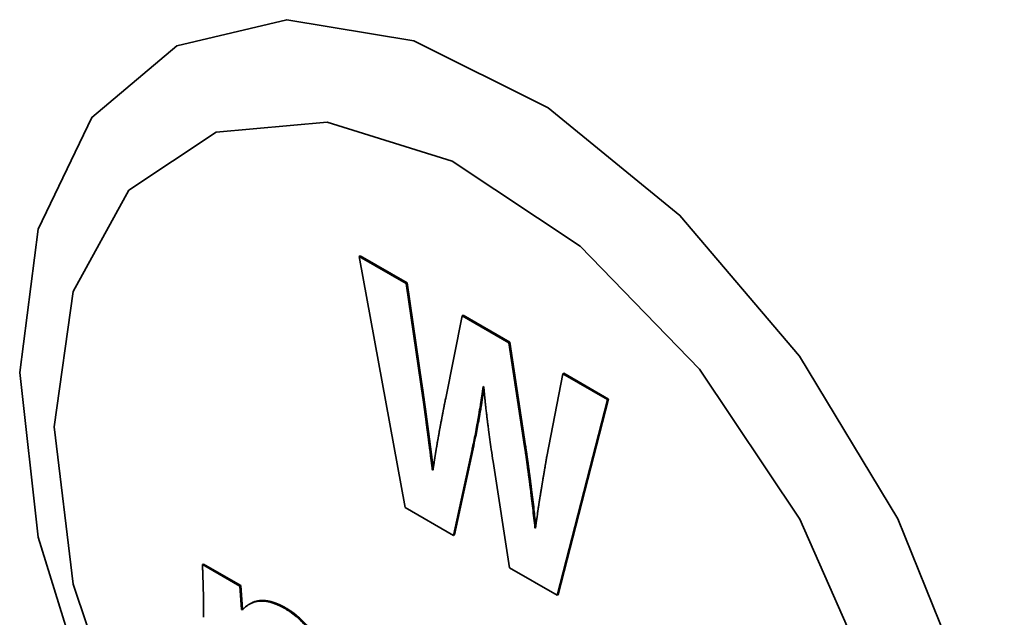
# Paper-space layout 'Blatt2' of a CAD drawing. Units: millimetres. Extents: x 0 to 2940, y 0 to 2079.
# Drawn here: x 2589 to 2596, y 536 to 541 of the extents above; entities that cross this region are included whole.
import ezdxf

# ---------------------------------------------------------------- set-up
doc = ezdxf.new("R2010")
doc.units = ezdxf.units.MM

psp = doc.layouts.new('Blatt2')

# ---------------------------------------------------------------- linework, layer by layer
at = {"color": 7, "linetype": 'Continuous', "lineweight": 35, "ltscale": 7}
for p, q in [((2591.766, 538.8431), (2591.7589, 538.839)), ((2591.7589, 538.839), (2592.0858, 537.0601)), ((2592.0919, 538.6468), (2591.7589, 538.839)), ((2591.766, 538.8431), (2592.099, 538.6509)), ((2592.0919, 538.6468), (2592.099, 538.6509)), ((2592.1962, 537.9331), (2592.0919, 538.6468)), ((2592.099, 538.6509), (2592.2032, 537.9372)), ((2592.4882, 538.418), (2592.3718, 537.8362)), ((2592.4882, 538.418), (2592.4953, 538.4221)), ((2592.8193, 538.2269), (2592.4882, 538.418)), ((2592.4953, 538.4221), (2592.8264, 538.231)), ((2592.8193, 538.2269), (2592.8264, 538.231)), ((2592.9299, 537.493), (2592.8193, 538.2269)), ((2592.8264, 538.231), (2592.937, 537.497)), ((2593.1996, 538.0073), (2593.087, 537.4233)), ((2593.1996, 538.0073), (2593.2066, 538.0114)), ((2593.5163, 537.8245), (2593.1996, 538.0073)), ((2593.2066, 538.0114), (2593.5233, 537.8286)), ((2592.1962, 537.9331), (2592.2032, 537.9372)), ((2592.6373, 537.9167), (2592.6415, 537.9143)), ((2593.1604, 536.4398), (2593.5163, 537.8245)), ((2593.5233, 537.8286), (2593.1674, 536.4438)), ((2593.5163, 537.8245), (2593.5233, 537.8286)), ((2592.4271, 536.8631), (2592.5579, 537.4717)), ((2592.565, 537.4758), (2592.4342, 536.8671)), ((2592.5579, 537.4717), (2592.565, 537.4758)), ((2592.9299, 537.493), (2592.937, 537.497)), ((2592.7068, 537.3858), (2592.8234, 536.6343)), ((2592.2778, 537.3271), (2592.2826, 537.3299)), ((2592.2819, 537.3247), (2592.2778, 537.3271)), ((2592.0858, 537.0601), (2592.4271, 536.8631)), ((2593.0035, 536.9174), (2593.0077, 536.9199)), ((2593.0071, 536.9153), (2593.0035, 536.9174)), ((2592.4271, 536.8631), (2592.4342, 536.8671)), ((2590.651, 536.6566), (2590.658, 536.6606)), ((2590.9146, 536.5044), (2590.651, 536.6566)), ((2590.658, 536.6606), (2590.9216, 536.5085)), ((2592.8234, 536.6343), (2593.1604, 536.4398)), ((2590.9146, 536.5044), (2590.9216, 536.5085)), ((2590.927, 536.3391), (2590.9146, 536.5044)), ((2590.9216, 536.5085), (2590.9341, 536.3432)), ((2593.1604, 536.4398), (2593.1674, 536.4438)), ((2590.927, 536.3391), (2590.9341, 536.3432)), ((2590.9333, 536.3355), (2590.927, 536.3391)), ((2590.9341, 536.3432), (2590.9404, 536.3396)), ((2591.2354, 536.3451), (2591.2425, 536.3491))]:
    psp.add_line(p, q, dxfattribs=at)
at = {"color": 7, "linetype": 'Continuous', "lineweight": 35, "ltscale": 7, "flags": 128}
for points in [[(2589.3578, 538.0172), (2589.4875, 539.0326), (2589.8672, 539.8227), (2590.4686, 540.3292), (2591.2472, 540.5144), (2592.1452, 540.3645), (2593.096, 539.8908), (2594.029, 539.1282), (2594.8752, 538.1334), (2595.5716, 536.9802), (2596.0668, 535.7541), (2596.3239, 534.546), (2596.3239, 533.4455), (2596.0668, 532.5343), (2595.5716, 531.8799), (2594.8752, 531.5308), (2594.029, 531.513), (2593.096, 531.8277), (2592.1452, 532.4517), (2591.2472, 533.3386), (2590.4686, 534.4227), (2589.8672, 535.6235), (2589.4875, 536.8521), (2589.3578, 538.0172)], [(2589.6006, 537.6322), (2589.7358, 538.5903), (2590.1296, 539.3072), (2590.7468, 539.719), (2591.5328, 539.7893), (2592.4175, 539.5118), (2593.3225, 538.911), (2594.1672, 538.0405), (2594.8768, 536.9775), (2595.388, 535.8165), (2595.6555, 534.6607), (2595.6555, 533.6128), (2595.388, 532.7658), (2594.8768, 532.195), (2594.1672, 531.9513), (2593.3225, 532.0561), (2592.4175, 532.5002), (2591.5328, 533.2441), (2590.7468, 534.2218), (2590.1296, 535.3463), (2589.7358, 536.5178), (2589.6006, 537.6322)]]:
    psp.add_lwpolyline(points, dxfattribs=at)
at = {"color": 7, "linetype": 'Continuous', "lineweight": 35, "ltscale": 7}
for points, knots in [([(2592.2778, 537.3271), (2592.2774, 537.33), (2592.2766, 537.3358), (2592.2755, 537.3445), (2592.2744, 537.3532), (2592.2733, 537.3619), (2592.2722, 537.3706), (2592.271, 537.3793), (2592.2699, 537.388), (2592.2688, 537.3967), (2592.2677, 537.4055), (2592.2665, 537.4142), (2592.2654, 537.4229), (2592.2643, 537.4316), (2592.2632, 537.4403), (2592.2617, 537.4519), (2592.2602, 537.4635), (2592.2587, 537.4751), (2592.2575, 537.4839), (2592.2564, 537.4926), (2592.2553, 537.5013), (2592.2541, 537.51), (2592.253, 537.5187), (2592.2518, 537.5274), (2592.2507, 537.5361), (2592.2496, 537.5449), (2592.2484, 537.5536), (2592.2473, 537.5623), (2592.2458, 537.5739), (2592.2442, 537.5856), (2592.2427, 537.5972), (2592.2415, 537.6059), (2592.2404, 537.6146), (2592.2392, 537.6233), (2592.2369, 537.6408), (2592.2287, 537.7019), (2592.2151, 537.8021), (2592.2023, 537.891), (2592.1962, 537.9331)], [0, 0, 0, 0, 0.014405, 0.028809, 0.043214, 0.057619, 0.072024, 0.086428, 0.100833, 0.115238, 0.129642, 0.144047, 0.158452, 0.172856, 0.187261, 0.201666, 0.230475, 0.24488, 0.259285, 0.273689, 0.288094, 0.302499, 0.316904, 0.331308, 0.345713, 0.360118, 0.374522, 0.388927, 0.403332, 0.432141, 0.446546, 0.460951, 0.475355, 0.48976, 0.504165, 0.561784, 0.79226, 1, 1, 1, 1]), ([(2592.2032, 537.9372), (2592.2037, 537.9343), (2592.2043, 537.9299), (2592.2052, 537.9241), (2592.2058, 537.9197), (2592.2064, 537.9153), (2592.2071, 537.9109), (2592.2077, 537.9065), (2592.2086, 537.9007), (2592.2094, 537.8948), (2592.2102, 537.889), (2592.2109, 537.8846), (2592.2115, 537.8802), (2592.2121, 537.8758), (2592.2128, 537.8715), (2592.2134, 537.8671), (2592.2142, 537.8613), (2592.215, 537.8554), (2592.2159, 537.8496), (2592.2165, 537.8452), (2592.2171, 537.8408), (2592.2177, 537.8364), (2592.2183, 537.8321), (2592.2192, 537.8262), (2592.22, 537.8204), (2592.2208, 537.8146), (2592.2214, 537.8102), (2592.222, 537.8058), (2592.2226, 537.8014), (2592.2232, 537.7971), (2592.2239, 537.7927), (2592.2247, 537.7869), (2592.2255, 537.781), (2592.2263, 537.7752), (2592.2269, 537.7708), (2592.2275, 537.7665), (2592.2281, 537.7621), (2592.2287, 537.7577), (2592.2295, 537.7519), (2592.2303, 537.7461), (2592.2311, 537.7402), (2592.2317, 537.7359), (2592.2323, 537.7315), (2592.2329, 537.7271), (2592.2335, 537.7228), (2592.2341, 537.7184), (2592.2349, 537.7126), (2592.2356, 537.7068), (2592.2364, 537.7009), (2592.237, 537.6966), (2592.2376, 537.6922), (2592.2382, 537.6878), (2592.2388, 537.6835), (2592.2394, 537.6791), (2592.2402, 537.6733), (2592.2409, 537.6675), (2592.2417, 537.6617), (2592.2423, 537.6573), (2592.2429, 537.6529), (2592.2435, 537.6486), (2592.2441, 537.6442), (2592.2446, 537.6398), (2592.2454, 537.634), (2592.2462, 537.6282), (2592.247, 537.6224), (2592.2475, 537.618), (2592.2481, 537.6137), (2592.2487, 537.6093), (2592.2493, 537.6049), (2592.2498, 537.6006), (2592.2504, 537.5962), (2592.2512, 537.5904), (2592.252, 537.5846), (2592.2527, 537.5788), (2592.2533, 537.5744), (2592.2539, 537.5701), (2592.2544, 537.5657), (2592.255, 537.5613), (2592.2556, 537.557), (2592.2562, 537.5526), (2592.2567, 537.5483), (2592.2573, 537.5439), (2592.2579, 537.5395), (2592.2586, 537.5337), (2592.2594, 537.5279), (2592.2601, 537.5221), (2592.2607, 537.5178), (2592.2613, 537.5134), (2592.2619, 537.509), (2592.2624, 537.5047), (2592.263, 537.5003), (2592.2636, 537.496), (2592.2641, 537.4916), (2592.2647, 537.4873), (2592.2652, 537.4829), (2592.2658, 537.4785), (2592.2664, 537.4742), (2592.2669, 537.4698), (2592.2675, 537.4655), (2592.2683, 537.4597), (2592.269, 537.4539), (2592.2698, 537.4481), (2592.2703, 537.4437), (2592.2709, 537.4393), (2592.2715, 537.435), (2592.272, 537.4306), (2592.2726, 537.4263), (2592.2731, 537.4219), (2592.2737, 537.4176), (2592.2743, 537.4132), (2592.2748, 537.4089), (2592.2754, 537.4045), (2592.2759, 537.4001), (2592.2765, 537.3958), (2592.2771, 537.3914), (2592.2776, 537.3871), (2592.2782, 537.3827), (2592.2788, 537.3784), (2592.2793, 537.374), (2592.2799, 537.3697), (2592.2804, 537.3653), (2592.281, 537.3609), (2592.2816, 537.3566), (2592.2821, 537.3522), (2592.2826, 537.3486), (2592.2831, 537.345), (2592.2835, 537.3419), (2592.2838, 537.3395), (2592.2839, 537.3386)], [0, 0, 0, 0, 0.014585, 0.021878, 0.029171, 0.036463, 0.043756, 0.051049, 0.058342, 0.072927, 0.08022, 0.087512, 0.094805, 0.102098, 0.10939, 0.116683, 0.123976, 0.138561, 0.145854, 0.153147, 0.160439, 0.167732, 0.175025, 0.182317, 0.196903, 0.204195, 0.211488, 0.218781, 0.226073, 0.233366, 0.240659, 0.247951, 0.262537, 0.26983, 0.277122, 0.284415, 0.291708, 0.299, 0.306293, 0.320878, 0.328171, 0.335464, 0.342756, 0.350049, 0.357342, 0.364635, 0.371927, 0.386513, 0.393805, 0.401098, 0.408391, 0.415683, 0.422976, 0.430269, 0.437561, 0.452147, 0.45944, 0.466732, 0.474025, 0.481318, 0.48861, 0.495903, 0.503196, 0.517781, 0.525074, 0.532366, 0.539659, 0.546952, 0.554244, 0.561537, 0.56883, 0.576123, 0.590708, 0.598001, 0.605293, 0.612586, 0.619879, 0.627171, 0.634464, 0.641757, 0.649049, 0.656342, 0.663635, 0.670928, 0.685513, 0.692806, 0.700098, 0.707391, 0.714684, 0.721976, 0.729269, 0.736562, 0.743854, 0.751147, 0.75844, 0.765733, 0.773025, 0.780318, 0.787611, 0.794903, 0.809489, 0.816781, 0.824074, 0.831367, 0.838659, 0.845952, 0.853245, 0.860537, 0.86783, 0.875123, 0.882416, 0.889708, 0.897001, 0.904294, 0.911586, 0.918879, 0.926172, 0.933464, 0.940757, 0.94805, 0.955342, 0.962635, 0.969928, 0.977221, 0.984513, 0.98816, 0.995452, 1, 1, 1, 1]), ([(2592.5579, 537.4717), (2592.559, 537.4764), (2592.5643, 537.4998), (2592.5735, 537.5423), (2592.585, 537.5997), (2592.594, 537.6479), (2592.5996, 537.6794), (2592.6022, 537.694), (2592.6034, 537.7013), (2592.6047, 537.7086), (2592.6059, 537.716), (2592.6072, 537.7233), (2592.6084, 537.7306), (2592.6108, 537.7453), (2592.6145, 537.7674), (2592.618, 537.7895), (2592.6203, 537.8042), (2592.6213, 537.8104), (2592.6222, 537.8166), (2592.6232, 537.8227), (2592.6243, 537.8301), (2592.6255, 537.8375), (2592.6266, 537.8449), (2592.6277, 537.8523), (2592.6288, 537.8597), (2592.63, 537.8672), (2592.6311, 537.8746), (2592.6322, 537.882), (2592.6333, 537.8894), (2592.6344, 537.8969), (2592.6357, 537.906), (2592.6367, 537.9126), (2592.6373, 537.9167)], [0, 0, 0, 0, 0.032695, 0.163478, 0.29426, 0.425042, 0.490432, 0.50678, 0.523127, 0.539475, 0.555822, 0.57217, 0.588517, 0.604865, 0.670255, 0.735645, 0.751992, 0.768339, 0.776513, 0.792861, 0.809208, 0.825556, 0.841903, 0.85825, 0.874598, 0.890945, 0.907293, 0.92364, 0.939988, 0.956335, 0.972683, 1, 1, 1, 1]), ([(2592.6422, 537.9059), (2592.6422, 537.9059), (2592.642, 537.9047), (2592.6417, 537.9022), (2592.6411, 537.8985), (2592.6406, 537.8948), (2592.64, 537.8911), (2592.6394, 537.8874), (2592.6389, 537.8836), (2592.6383, 537.8799), (2592.6378, 537.8762), (2592.6372, 537.8725), (2592.6367, 537.8688), (2592.6361, 537.8651), (2592.6355, 537.8614), (2592.635, 537.8577), (2592.6344, 537.854), (2592.6339, 537.8503), (2592.6333, 537.8466), (2592.6327, 537.8429), (2592.6322, 537.8392), (2592.6316, 537.8355), (2592.631, 537.8318), (2592.6304, 537.8281), (2592.6299, 537.8244), (2592.6293, 537.8207), (2592.6287, 537.817), (2592.6281, 537.8133), (2592.6276, 537.8096), (2592.627, 537.8059), (2592.6258, 537.7985), (2592.6233, 537.7825), (2592.6201, 537.7629), (2592.6175, 537.747), (2592.6163, 537.7396), (2592.6157, 537.736), (2592.6151, 537.7323), (2592.6144, 537.7286), (2592.6138, 537.725), (2592.6132, 537.7213), (2592.6126, 537.7176), (2592.612, 537.714), (2592.6113, 537.7103), (2592.6108, 537.7073), (2592.6103, 537.7042), (2592.6098, 537.7012), (2592.6091, 537.6975), (2592.6085, 537.6939), (2592.6072, 537.6866), (2592.6027, 537.6611), (2592.5947, 537.6176), (2592.5816, 537.5507), (2592.5712, 537.5038), (2592.565, 537.4758)], [0, 0, 0, 0, 0.000022, 0.008472, 0.016922, 0.025371, 0.033821, 0.042271, 0.050721, 0.059171, 0.067621, 0.07607, 0.08452, 0.09297, 0.10142, 0.10987, 0.11832, 0.126769, 0.135219, 0.143669, 0.152119, 0.160569, 0.169019, 0.177469, 0.185918, 0.194368, 0.202818, 0.211268, 0.219718, 0.228168, 0.236617, 0.270417, 0.338015, 0.371815, 0.380265, 0.388715, 0.397164, 0.405614, 0.414064, 0.422514, 0.430964, 0.439414, 0.447863, 0.456313, 0.460538, 0.468988, 0.477438, 0.485888, 0.494337, 0.528137, 0.663336, 0.798536, 1, 1, 1, 1]), ([(2592.6415, 537.9143), (2592.642, 537.9086), (2592.6427, 537.9001), (2592.6437, 537.8887), (2592.6445, 537.8801), (2592.6453, 537.8715), (2592.6461, 537.8629), (2592.647, 537.8544), (2592.6478, 537.8458), (2592.6486, 537.8372), (2592.6495, 537.8286), (2592.6504, 537.82), (2592.6512, 537.8114), (2592.6521, 537.8027), (2592.653, 537.7941), (2592.654, 537.7855), (2592.6558, 537.7682), (2592.6587, 537.7423), (2592.6617, 537.7163), (2592.6638, 537.699), (2592.6648, 537.6903), (2592.6659, 537.6816), (2592.667, 537.6729), (2592.668, 537.6642), (2592.6691, 537.6555), (2592.6713, 537.6381), (2592.6762, 537.6004), (2592.6841, 537.5421), (2592.6948, 537.4667), (2592.7025, 537.4145), (2592.7068, 537.3858)], [0, 0, 0, 0, 0.032873, 0.04931, 0.065746, 0.082183, 0.098619, 0.115056, 0.131493, 0.147929, 0.164366, 0.180802, 0.197239, 0.213675, 0.230112, 0.246549, 0.262985, 0.328732, 0.394478, 0.410915, 0.427352, 0.443788, 0.460225, 0.476661, 0.493098, 0.509534, 0.575281, 0.706775, 0.838269, 1, 1, 1, 1]), ([(2592.3718, 537.8362), (2592.3709, 537.8314), (2592.3694, 537.8243), (2592.3676, 537.8147), (2592.3662, 537.8075), (2592.3648, 537.8003), (2592.3629, 537.7907), (2592.361, 537.7811), (2592.3591, 537.7715), (2592.3578, 537.7643), (2592.3564, 537.7571), (2592.355, 537.7499), (2592.3536, 537.7427), (2592.3517, 537.7331), (2592.3499, 537.7235), (2592.348, 537.7139), (2592.3467, 537.7067), (2592.3453, 537.6994), (2592.3439, 537.6922), (2592.3426, 537.685), (2592.3407, 537.6754), (2592.3389, 537.6657), (2592.3371, 537.6561), (2592.3358, 537.6488), (2592.3344, 537.6416), (2592.3331, 537.6344), (2592.3318, 537.6271), (2592.3304, 537.6199), (2592.3291, 537.6126), (2592.3273, 537.6029), (2592.3256, 537.5933), (2592.3238, 537.5836), (2592.3221, 537.5739), (2592.3203, 537.5642), (2592.3186, 537.5545), (2592.3173, 537.5472), (2592.3161, 537.5399), (2592.3148, 537.5326), (2592.3131, 537.5228), (2592.3114, 537.5131), (2592.3098, 537.5033), (2592.3085, 537.496), (2592.3073, 537.4887), (2592.306, 537.4814), (2592.3048, 537.474), (2592.3036, 537.4667), (2592.3024, 537.4593), (2592.3012, 537.452), (2592.3, 537.4446), (2592.2988, 537.4373), (2592.2976, 537.4299), (2592.2965, 537.4225), (2592.2953, 537.4151), (2592.2942, 537.4077), (2592.293, 537.4003), (2592.2915, 537.3905), (2592.29, 537.3806), (2592.2885, 537.3707), (2592.2874, 537.3633), (2592.2863, 537.3558), (2592.2853, 537.3484), (2592.2842, 537.3407), (2592.283, 537.3328), (2592.2823, 537.3274), (2592.2819, 537.3247)], [0, 0, 0, 0, 0.0285, 0.04275, 0.057001, 0.071251, 0.085501, 0.114001, 0.128251, 0.142501, 0.156751, 0.171002, 0.185252, 0.199502, 0.228002, 0.242252, 0.256502, 0.270753, 0.285003, 0.299253, 0.313503, 0.342003, 0.356253, 0.370503, 0.384754, 0.399004, 0.413254, 0.427504, 0.441754, 0.456004, 0.484505, 0.498755, 0.513005, 0.541505, 0.555755, 0.570005, 0.584255, 0.598506, 0.612756, 0.641256, 0.655506, 0.669756, 0.684006, 0.698257, 0.712507, 0.726757, 0.741007, 0.755257, 0.769507, 0.783757, 0.798007, 0.812258, 0.826508, 0.840758, 0.855008, 0.869258, 0.897758, 0.912009, 0.926259, 0.940509, 0.954759, 0.969009, 0.984505, 1, 1, 1, 1]), ([(2593.0035, 536.9174), (2593.0028, 536.9232), (2592.9996, 536.952), (2592.9938, 537.0039), (2592.9857, 537.0732), (2592.9788, 537.131), (2592.9738, 537.1716), (2592.9712, 537.1919), (2592.9698, 537.2035), (2592.9687, 537.2122), (2592.9675, 537.2209), (2592.9664, 537.2296), (2592.9653, 537.2383), (2592.9642, 537.247), (2592.9631, 537.2557), (2592.9608, 537.2732), (2592.9573, 537.2993), (2592.9534, 537.3285), (2592.9506, 537.3488), (2592.949, 537.3605), (2592.9478, 537.3692), (2592.9465, 537.378), (2592.9453, 537.3867), (2592.9441, 537.3955), (2592.9416, 537.413), (2592.9391, 537.4305), (2592.9365, 537.4481), (2592.9352, 537.4568), (2592.9337, 537.4672), (2592.9319, 537.4793), (2592.9306, 537.4884), (2592.9299, 537.493)], [0, 0, 0, 0, 0.03025, 0.15125, 0.27225, 0.39325, 0.45375, 0.484, 0.499125, 0.51425, 0.529375, 0.5445, 0.559625, 0.57475, 0.589875, 0.605, 0.6655, 0.726, 0.756249, 0.771374, 0.786499, 0.801624, 0.816749, 0.831874, 0.846999, 0.907499, 0.922624, 0.937749, 0.952874, 0.976437, 1, 1, 1, 1]), ([(2592.937, 537.497), (2592.9374, 537.4941), (2592.9381, 537.4897), (2592.9389, 537.4839), (2592.9396, 537.4795), (2592.9402, 537.4751), (2592.9409, 537.4707), (2592.9415, 537.4663), (2592.9422, 537.4619), (2592.9434, 537.4532), (2592.9449, 537.4429), (2592.9464, 537.4327), (2592.9473, 537.4269), (2592.9479, 537.4225), (2592.9485, 537.4181), (2592.9491, 537.4137), (2592.9498, 537.4093), (2592.9504, 537.405), (2592.951, 537.4006), (2592.9516, 537.3962), (2592.9522, 537.3918), (2592.9528, 537.3875), (2592.9535, 537.3831), (2592.9541, 537.3787), (2592.9547, 537.3743), (2592.9553, 537.37), (2592.9559, 537.3656), (2592.9567, 537.3598), (2592.9575, 537.3539), (2592.9589, 537.3437), (2592.9615, 537.3248), (2592.9646, 537.3015), (2592.9671, 537.2826), (2592.9683, 537.2739), (2592.9688, 537.2696), (2592.9694, 537.2652), (2592.97, 537.2608), (2592.9706, 537.2565), (2592.9711, 537.2521), (2592.9717, 537.2478), (2592.9723, 537.2434), (2592.9728, 537.2391), (2592.9736, 537.2332), (2592.9743, 537.2274), (2592.975, 537.2216), (2592.9756, 537.2173), (2592.9762, 537.2129), (2592.9767, 537.2086), (2592.9778, 537.1999), (2592.9816, 537.1694), (2592.988, 537.1173), (2592.9981, 537.0325), (2593.005, 536.9709), (2593.0093, 536.9324)], [0, 0, 0, 0, 0.015419, 0.023128, 0.030838, 0.038547, 0.046257, 0.053966, 0.061676, 0.069385, 0.100223, 0.115642, 0.123351, 0.131061, 0.13877, 0.14648, 0.154189, 0.161899, 0.169608, 0.177317, 0.185027, 0.192736, 0.200446, 0.208155, 0.215865, 0.223574, 0.231284, 0.238993, 0.254412, 0.262122, 0.292959, 0.354635, 0.385473, 0.393182, 0.400892, 0.408601, 0.416311, 0.42402, 0.43173, 0.439439, 0.447149, 0.454858, 0.462567, 0.477986, 0.485696, 0.493405, 0.501115, 0.508824, 0.516534, 0.547371, 0.670723, 0.794075, 1, 1, 1, 1]), ([(2593.087, 537.4233), (2593.0862, 537.4184), (2593.085, 537.4111), (2593.0834, 537.4013), (2593.0822, 537.394), (2593.0809, 537.3866), (2593.0797, 537.3793), (2593.0785, 537.372), (2593.0773, 537.3646), (2593.0756, 537.3549), (2593.074, 537.3451), (2593.0723, 537.3353), (2593.0711, 537.328), (2593.0699, 537.3207), (2593.0686, 537.3133), (2593.0674, 537.306), (2593.0662, 537.2987), (2593.0649, 537.2914), (2593.0637, 537.284), (2593.0621, 537.2743), (2593.0604, 537.2645), (2593.0588, 537.2547), (2593.0575, 537.2474), (2593.0563, 537.24), (2593.0551, 537.2327), (2593.0539, 537.2254), (2593.0526, 537.218), (2593.0514, 537.2107), (2593.0502, 537.2034), (2593.049, 537.196), (2593.0474, 537.1862), (2593.0458, 537.1764), (2593.043, 537.1593), (2593.0406, 537.1445), (2593.0382, 537.1298), (2593.0371, 537.1224), (2593.0359, 537.115), (2593.0347, 537.1077), (2593.0336, 537.1003), (2593.0324, 537.0929), (2593.0312, 537.0855), (2593.0301, 537.0781), (2593.0286, 537.0682), (2593.0271, 537.0584), (2593.0256, 537.0485), (2593.0241, 537.0386), (2593.0201, 537.0113), (2593.0162, 536.9843), (2593.0127, 536.958), (2593.0115, 536.9495), (2593.0104, 536.9409), (2593.0096, 536.9345), (2593.0085, 536.926), (2593.0077, 536.9196), (2593.0071, 536.9153)], [0, 0, 0, 0, 0.0290666, 0.0436, 0.0581333, 0.0726666, 0.0871999, 0.1017332, 0.1162666, 0.1307999, 0.1598665, 0.1743999, 0.1889332, 0.2034665, 0.2179998, 0.2325331, 0.2470665, 0.2615998, 0.2761331, 0.2906664, 0.3197331, 0.3342664, 0.3487997, 0.363333, 0.3778664, 0.3923997, 0.406933, 0.4214663, 0.4359996, 0.450533, 0.4650663, 0.4941329, 0.5086662, 0.5667996, 0.5813329, 0.5958662, 0.6103995, 0.6249329, 0.6394662, 0.6539995, 0.6685328, 0.6830661, 0.6975995, 0.7266661, 0.7411994, 0.7557328, 0.7847994, 0.9010674, 0.9134337, 0.9381665, 0.9505328, 0.9628992, 0.9752656, 1, 1, 1, 1]), ([(2590.651, 536.6566), (2590.6512, 536.651), (2590.6518, 536.6343), (2590.6533, 536.5954), (2590.6547, 536.551), (2590.6563, 536.4957), (2590.6571, 536.4599), (2590.6576, 536.4338), (2590.6577, 536.4269), (2590.6578, 536.4214), (2590.658, 536.4118), (2590.6584, 536.3829), (2590.6587, 536.3535), (2590.6589, 536.3274), (2590.6589, 536.3212), (2590.659, 536.3149), (2590.659, 536.3087), (2590.659, 536.3024), (2590.659, 536.2941), (2590.659, 536.2878), (2590.659, 536.2837)], [0, 0, 0, 0, 0.044331, 0.132994, 0.310321, 0.398983, 0.57631, 0.598476, 0.609559, 0.631725, 0.642807, 0.687139, 0.864466, 0.881408, 0.898349, 0.915291, 0.932233, 0.949174, 0.966116, 1, 1, 1, 1]), ([(2591.2354, 536.3451), (2591.2307, 536.3477), (2591.2236, 536.3518), (2591.2142, 536.3568), (2591.2071, 536.3604), (2591.2001, 536.3639), (2591.193, 536.3672), (2591.186, 536.3704), (2591.179, 536.3734), (2591.172, 536.3763), (2591.165, 536.379), (2591.1511, 536.3841), (2591.1023, 536.3993), (2591.0404, 536.402), (2590.9893, 536.382), (2590.9582, 536.3619), (2590.943, 536.3458), (2590.9333, 536.3355)], [0, 0, 0, 0, 0.039699, 0.059547, 0.079395, 0.099243, 0.11909, 0.138938, 0.158786, 0.178634, 0.198482, 0.21833, 0.297778, 0.619455, 0.778548, 0.857875, 1, 1, 1, 1]), ([(2590.9918, 536.3807), (2590.9961, 536.3836), (2591.0068, 536.3907), (2591.0232, 536.3956), (2591.0367, 536.3989), (2591.0436, 536.4001), (2591.0476, 536.4008), (2591.0501, 536.4011), (2591.0526, 536.4014), (2591.0546, 536.4016), (2591.0571, 536.4019), (2591.0597, 536.4021), (2591.0623, 536.4023), (2591.0648, 536.4025), (2591.0669, 536.4026), (2591.0695, 536.4026), (2591.0721, 536.4027), (2591.0748, 536.4027), (2591.0774, 536.4027), (2591.0801, 536.4027), (2591.0827, 536.4026), (2591.0854, 536.4025), (2591.0881, 536.4023), (2591.0908, 536.4021), (2591.0935, 536.4019), (2591.0962, 536.4017), (2591.0995, 536.4013), (2591.1022, 536.401), (2591.1049, 536.4007), (2591.1077, 536.4003), (2591.111, 536.3998), (2591.1138, 536.3993), (2591.1166, 536.3988), (2591.1194, 536.3983), (2591.1227, 536.3976), (2591.1261, 536.3969), (2591.1289, 536.3963), (2591.1317, 536.3956), (2591.1346, 536.3949), (2591.138, 536.3941), (2591.1414, 536.3931), (2591.1448, 536.3922), (2591.1483, 536.3912), (2591.1517, 536.3901), (2591.1546, 536.3892), (2591.1575, 536.3883), (2591.1603, 536.3873), (2591.1638, 536.3861), (2591.1673, 536.3848), (2591.1708, 536.3836), (2591.1742, 536.3822), (2591.1777, 536.3809), (2591.1812, 536.3795), (2591.1847, 536.378), (2591.1882, 536.3765), (2591.1917, 536.375), (2591.1953, 536.3735), (2591.1988, 536.3719), (2591.2023, 536.3702), (2591.2058, 536.3686), (2591.2093, 536.3668), (2591.2129, 536.3651), (2591.2164, 536.3633), (2591.2199, 536.3615), (2591.2246, 536.359), (2591.2293, 536.3565), (2591.2341, 536.3539), (2591.238, 536.3517), (2591.2408, 536.3501), (2591.2425, 536.3491)], [0, 0, 0, 0, 0.068428, 0.170768, 0.221905, 0.247469, 0.26025, 0.273032, 0.279422, 0.292204, 0.298595, 0.311376, 0.324158, 0.330548, 0.34333, 0.34972, 0.362502, 0.375283, 0.381674, 0.394455, 0.407237, 0.413628, 0.426409, 0.439191, 0.445581, 0.458363, 0.471144, 0.483926, 0.490316, 0.503098, 0.515879, 0.528661, 0.535051, 0.547833, 0.560614, 0.573396, 0.586177, 0.592568, 0.605349, 0.618131, 0.630912, 0.643694, 0.656475, 0.669257, 0.682038, 0.688429, 0.70121, 0.713992, 0.726773, 0.739554, 0.752336, 0.765117, 0.777899, 0.79068, 0.803462, 0.816243, 0.829024, 0.841806, 0.854587, 0.867369, 0.88015, 0.892931, 0.905713, 0.918494, 0.931276, 0.956839, 0.969621, 0.982402, 1, 1, 1, 1]), ([(2591.5094, 535.9891), (2591.5076, 535.9952), (2591.4982, 536.0257), (2591.4808, 536.0687), (2591.4528, 536.1229), (2591.4236, 536.1699), (2591.386, 536.2189), (2591.3519, 536.2554), (2591.3272, 536.2783), (2591.3022, 536.2998), (2591.2811, 536.3158), (2591.2622, 536.3285), (2591.2552, 536.3331), (2591.2495, 536.3366), (2591.2425, 536.3409), (2591.2382, 536.3434), (2591.2354, 536.3451)], [0, 0, 0, 0, 0.0411989, 0.2068428, 0.2893325, 0.4182623, 0.5471695, 0.6760335, 0.7403153, 0.77244, 0.9012073, 0.925872, 0.9382036, 0.9628681, 0.9751998, 1, 1, 1, 1]), ([(2591.2425, 536.3491), (2591.2436, 536.3485), (2591.246, 536.3471), (2591.2495, 536.345), (2591.2531, 536.3429), (2591.2566, 536.3407), (2591.2601, 536.3385), (2591.2631, 536.3366), (2591.266, 536.3347), (2591.2689, 536.3328), (2591.2719, 536.3308), (2591.2748, 536.3288), (2591.2778, 536.3268), (2591.2807, 536.3248), (2591.2836, 536.3227), (2591.2865, 536.3207), (2591.2936, 536.3156), (2591.3017, 536.3094), (2591.3098, 536.303), (2591.3144, 536.2992), (2591.3173, 536.2969), (2591.3202, 536.2945), (2591.3225, 536.2925), (2591.3254, 536.2901), (2591.3282, 536.2876), (2591.3311, 536.2851), (2591.3351, 536.2815), (2591.347, 536.2707), (2591.367, 536.251), (2591.3979, 536.2167), (2591.4312, 536.1731), (2591.4654, 536.1178), (2591.4953, 536.0573), (2591.5094, 536.0148), (2591.5165, 535.9932)], [0, 0, 0, 0, 0.010295, 0.020591, 0.030886, 0.041182, 0.051477, 0.061773, 0.06692, 0.077216, 0.087511, 0.092659, 0.102955, 0.11325, 0.118398, 0.128693, 0.138989, 0.180179, 0.200771, 0.211066, 0.221362, 0.22651, 0.236805, 0.241953, 0.252248, 0.262544, 0.267691, 0.288283, 0.370737, 0.453199, 0.584895, 0.713325, 0.854237, 1, 1, 1, 1])]:
    psp.add_open_spline(points, degree=3, knots=knots, dxfattribs=at)

doc.saveas('drawing.dxf')
